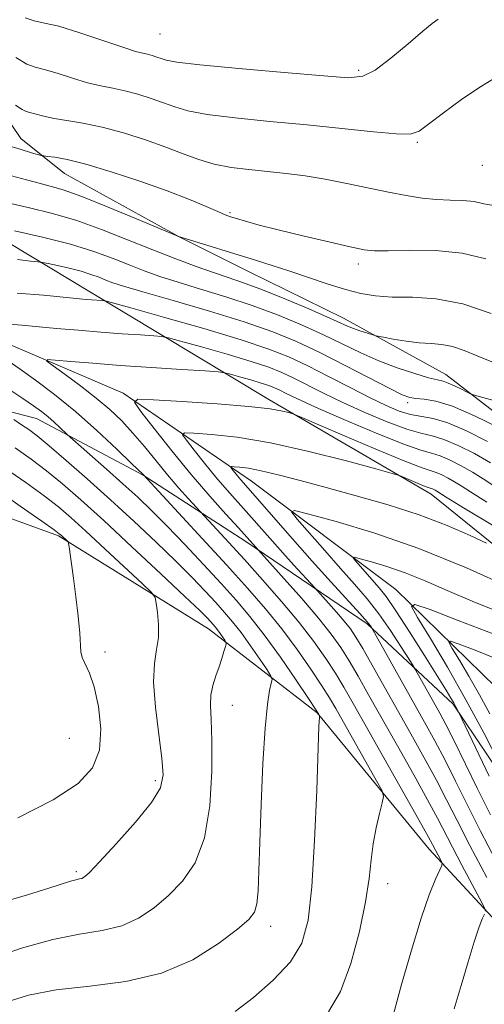
# Model space of a CAD drawing. Extents: x 2109800 to 2112700, y 362300 to 365200.
# Drawn here: x 2111876 to 2111965, y 363670 to 363858 of the extents above; entities that cross this region are included whole.
import ezdxf

# ---------------------------------------------------------------- set-up
doc = ezdxf.new("R2010")
doc.units = 0
doc.header["$MEASUREMENT"] = 0
for name, color, linetype, lineweight in [('DTM HARD BREAKLINE', 7, 'Continuous', 0), ('DTM SPOT ELEVATION', 2, 'Continuous', 13), ('INDEX CONTOUR', 41, 'Continuous', 13), ('INTERMEDIATE CONTOUR', 44, 'Continuous', 0)]:
    doc.layers.add(name, color=color, linetype=linetype, lineweight=lineweight)

msp = doc.modelspace()

# ---------------------------------------------------------------- linework, layer by layer
at = {"layer": 'DTM HARD BREAKLINE'}
for points in [[(2111835.86, 363890.847, 1007.593), (2111860.25, 363858.816, 1005.054), (2111876.063, 363835.447, 1002.782), (2111884.415, 363828.779, 1001.195), (2111906.574, 363816.505, 999.976), (2111919.569, 363810.06, 999.257), (2111937.722, 363801.143, 998.606), (2111957.32, 363790.327, 996.685), (2111974.135, 363777.357, 994.329), (2111982.999, 363768.558, 993.244), (2111994.192, 363758.479, 990.237), (2112015.257, 363736.46, 985.426), (2112027.548, 363717.604, 981.583), (2112040.853, 363702.838, 976.522), (2112060.581, 363684.445, 969.539), (2112077.225, 363667.43, 963.358), (2112093.215, 363651.957, 958.179), (2112107.986, 363638.389, 954.905)], [(2112016.142, 363655.072, 971.727), (2111993.272, 363662.385, 979.211), (2111974.218, 363677.905, 983.788), (2111954.152, 363699.593, 988.616), (2111932.715, 363725.678, 992.074), (2111911.965, 363741.691, 996.768), (2111883.288, 363759.478, 1000.226), (2111856.443, 363769.237, 1003.668), (2111828.418, 363777.31, 1006.157), (2111814.891, 363785.507, 1008.395), (2111806.743, 363792.683, 1008.412), (2111801.011, 363799.031, 1008.579), (2111792.997, 363817.107, 1009.665), (2111786.932, 363842.209, 1009.214), (2111783.45, 363866.155, 1008.93)], [(2111833.49, 363857.016, 1002.331), (2111848.818, 363831.606, 999.926), (2111866.199, 363820.05, 996.167), (2111889.054, 363806.296, 992.542), (2111923.469, 363785.544, 986.461), (2111954.521, 363767.481, 983.387), (2111983.664, 363743.879, 980.264), (2112001.462, 363721.81, 975.853), (2112011.501, 363707.872, 971.042), (2112030.554, 363688.98, 965.981), (2112049.258, 363673.187, 963.224)], [(2111872.873, 363796.551, 988.844), (2111895.606, 363786.775, 986.301), (2111920.132, 363769.976, 981.149), (2111947.741, 363749.221, 976.615), (2111966.937, 363730.467, 971.463), (2111983.996, 363708.669, 967.515), (2112002.184, 363688.515, 965.357), (2112018.278, 363674.212, 963.751), (2112032.051, 363662.733, 961.359), (2112037.851, 363659.674, 960.69), (2112047.702, 363656.703, 957.896), (2112059.264, 363650.107, 953.864), (2112071.612, 363635.932, 950.401), (2112082.373, 363625.005, 947.557), (2112092.533, 363612.701, 943.71), (2112095.579, 363606.82, 943.241), (2112096.999, 363596.33, 942.355), (2112096.245, 363577.725, 941.2), (2112095.916, 363568.799, 940.966), (2112095.59, 363556.923, 940.598), (2112095.57, 363541.544, 939.226), (2112095.096, 363520.387, 938.172)], [(2111858.486, 363787.191, 995.916), (2111879.058, 363781.925, 992.809), (2111899.467, 363771.066, 990.036), (2111919.088, 363758.386, 986.445), (2111942.262, 363742.654, 982.235), (2111958.687, 363727.289, 978.209), (2111971.588, 363708.173, 975.954), (2111984.833, 363689.628, 973.264), (2111997.087, 363678.752, 971.677), (2112001.821, 363675.199, 971.259), (2112010.971, 363669.225, 970.675), (2112024.303, 363659.39, 966.047), (2112035.196, 363649.046, 962.339), (2112039.614, 363645.181, 959.85), (2112046.482, 363639.494, 957.895), (2112056.611, 363629.399, 954.905), (2112069.244, 363617.57, 950.913), (2112078.656, 363606.202, 947.404), (2112082.239, 363597.609, 944.915), (2112084.445, 363589.159, 944.464), (2112086.398, 363573.961, 942.66), (2112087.742, 363552.081, 941.357)]]:
    msp.add_polyline3d(points, dxfattribs=at)
at = {"layer": 'DTM SPOT ELEVATION'}
for p in [(2111902.66, 363855.42, 1009.11), (2111940.63, 363848.52, 1008.34), (2111951.84, 363834.75, 1005.81), (2111964.31, 363830.33, 1005.41), (2111916.02, 363821.26, 1002.21), (2111940.56, 363811.44, 1001.51), (2111950.03, 363784.98, 993.61), (2111892.16, 363737.26, 999.48), (2111916.52, 363727.11, 995.18), (2111885.33, 363720.76, 1001.28), (2111901.79, 363712.68, 998.38), (2111886.69, 363695.27, 998.28), (2111946.16, 363692.97, 989.38), (2111923.8, 363684.84, 993.48)]:
    msp.add_point(p, dxfattribs=at)
at = {"layer": 'INDEX CONTOUR'}
for points in [[(2111874.302, 363828.353, 1000), (2111877.164, 363827.537, 1000), (2111879.552, 363826.911, 1000), (2111881.684, 363826.373, 1000), (2111884.175, 363825.635, 1000), (2111887.741, 363824.358, 1000), (2111892.749, 363822.363, 1000), (2111898.169, 363820.115, 1000), (2111906.511, 363816.622, 1000), (2111906.659, 363816.572, 1000), (2111921.104, 363812.143, 1000), (2111924.096, 363811.209, 1000), (2111927.288, 363810.171, 1000), (2111934.626, 363807.706, 1000), (2111938.106, 363806.615, 1000), (2111941.081, 363805.837, 1000), (2111943.896, 363805.366, 1000), (2111947.047, 363805.157, 1000), (2111950.919, 363805.098, 1000), (2111955.479, 363804.815, 1000), (2111960.586, 363803.865, 1000), (2111965.991, 363802, 1000)], [(2111873.748, 363799.963, 990), (2111876.254, 363799.78, 990), (2111882.895, 363799.154, 990), (2111887.071, 363798.785, 990), (2111891.377, 363798.433, 990), (2111895.454, 363798.134, 990), (2111898.943, 363797.901, 990), (2111901.487, 363797.742, 990), (2111902.979, 363797.624, 990), (2111904.304, 363797.364, 990), (2111906.599, 363796.738, 990), (2111910.608, 363795.613, 990), (2111915.513, 363794.209, 990), (2111920.104, 363792.835, 990), (2111923.48, 363791.715, 990), (2111925.979, 363790.725, 990), (2111928.25, 363789.658, 990), (2111933.939, 363786.776, 990), (2111937.618, 363784.992, 990), (2111941.847, 363783.069, 990), (2111946.125, 363781.267, 990), (2111949.832, 363779.885, 990), (2111952.558, 363779.102, 990), (2111954.719, 363778.6, 990), (2111956.94, 363777.937, 990), (2111959.685, 363776.777, 990), (2111962.767, 363775.221, 990), (2111965.84, 363773.474, 990)], [(2111934.909, 363668.466, 990), (2111937.185, 363672.353, 990), (2111939.165, 363677.744, 990), (2111940.788, 363683.829, 990), (2111941.96, 363689.523, 990), (2111942.646, 363694.007, 990), (2111943.049, 363697.535, 990), (2111943.436, 363700.627, 990), (2111943.995, 363703.656, 990), (2111944.627, 363706.388, 990), (2111945.154, 363708.444, 990), (2111945.393, 363709.66, 990), (2111945.114, 363710.759, 990), (2111944.077, 363712.681, 990), (2111936.285, 363726.471, 990), (2111935.061, 363728.538, 990), (2111933.597, 363730.847, 990), (2111931.503, 363734.007, 990), (2111928.878, 363737.786, 990), (2111925.943, 363741.742, 990), (2111922.843, 363745.569, 990), (2111919.405, 363749.508, 990), (2111915.38, 363753.937, 990), (2111910.711, 363759.01, 990), (2111899.429, 363771.193, 990), (2111897.245, 363773.325, 990), (2111894.383, 363776.081, 990), (2111890.614, 363779.606, 990), (2111886.485, 363783.263, 990), (2111882.489, 363786.517, 990), (2111878.892, 363789.229, 990), (2111875.904, 363791.364, 990), (2111873.632, 363792.935, 990)], [(2111875.46, 363705.591, 1000), (2111882.273, 363709.049, 1000), (2111887.005, 363712.122, 1000), (2111889.783, 363715.121, 1000), (2111891.08, 363718.525, 1000), (2111891.34, 363722.618, 1000), (2111890.907, 363726.884, 1000), (2111890.099, 363730.607, 1000), (2111889.202, 363733.253, 1000), (2111887.816, 363736.239, 1000), (2111887.559, 363737.329, 1000), (2111887.349, 363740.897, 1000), (2111887.033, 363744.109, 1000), (2111886.588, 363747.845, 1000), (2111886.13, 363751.391, 1000), (2111885.755, 363754.167, 1000), (2111885.298, 363757.387, 1000), (2111885.193, 363758.049, 1000), (2111885.092, 363758.351, 1000), (2111884.91, 363758.552, 1000), (2111883.818, 363759.57, 1000), (2111883.42, 363759.908, 1000), (2111882.41, 363760.652, 1000), (2111880.061, 363762.318, 1000), (2111875.959, 363765.198, 1000), (2111870.939, 363768.697, 1000)], [(2111965.82, 363706.131, 980), (2111963.289, 363711.259, 980), (2111958.829, 363720.434, 980), (2111957.313, 363723.438, 980), (2111956.156, 363725.607, 980), (2111951.533, 363733.845, 980), (2111951.062, 363734.631, 980), (2111950.224, 363735.981, 980), (2111948.727, 363738.363, 980), (2111946.73, 363741.422, 980), (2111944.503, 363744.594, 980), (2111942.245, 363747.469, 980), (2111939.859, 363750.24, 980), (2111937.178, 363753.248, 980), (2111934.152, 363756.672, 980), (2111928.92, 363762.66, 980), (2111927.807, 363764.068, 980), (2111928.38, 363764.326, 980), (2111931.129, 363763.655, 980), (2111936.351, 363762.232, 980), (2111943.571, 363760.051, 980), (2111952.119, 363757.062, 980), (2111961.23, 363753.355, 980), (2111969.749, 363749.569, 980)]]:
    msp.add_polyline3d(points, dxfattribs=at)
at = {"layer": 'INTERMEDIATE CONTOUR'}
for points in [[(2111876.913, 363858.56, 1008), (2111878.622, 363857.93, 1008), (2111880.554, 363857.544, 1008), (2111883.335, 363856.909, 1008), (2111887.312, 363855.692, 1008), (2111891.724, 363854.2, 1008), (2111895.534, 363852.895, 1008), (2111897.974, 363852.124, 1008), (2111899.354, 363851.76, 1008), (2111900.256, 363851.557, 1008), (2111901.15, 363851.317, 1008), (2111902.063, 363851.028, 1008), (2111902.909, 363850.729, 1008), (2111903.829, 363850.433, 1008), (2111905.862, 363850.075, 1008), (2111910.273, 363849.566, 1008), (2111917.718, 363848.862, 1008), (2111926.422, 363848.094, 1008), (2111934.001, 363847.438, 1008), (2111938.723, 363847.092, 1008), (2111941.471, 363847.357, 1008), (2111943.778, 363848.556, 1008), (2111946.791, 363850.826, 1008), (2111950.105, 363853.56, 1008), (2111952.926, 363855.965, 1008), (2111954.699, 363857.455, 1008), (2111955.815, 363858.274, 1008)], [(2111875.083, 363850.962, 1006), (2111877.195, 363849.686, 1006), (2111878.777, 363849.121, 1006), (2111880.548, 363848.683, 1006), (2111883.029, 363847.929, 1006), (2111885.949, 363846.987, 1006), (2111888.838, 363846.123, 1006), (2111891.35, 363845.527, 1006), (2111893.624, 363845.083, 1006), (2111895.924, 363844.597, 1006), (2111898.43, 363843.923, 1006), (2111900.987, 363843.116, 1006), (2111903.357, 363842.276, 1006), (2111905.478, 363841.487, 1006), (2111907.977, 363840.754, 1006), (2111911.659, 363840.063, 1006), (2111917.065, 363839.396, 1006), (2111923.69, 363838.731, 1006), (2111930.77, 363838.044, 1006), (2111943.472, 363836.72, 1006), (2111947.888, 363836.331, 1006), (2111950.516, 363836.317, 1006), (2111952.188, 363836.869, 1006), (2111954.024, 363838.185, 1006), (2111956.848, 363840.341, 1006), (2111960.316, 363842.9, 1006), (2111963.79, 363845.3, 1006), (2111966.753, 363847.089, 1006)], [(2111875.073, 363841.838, 1004), (2111876.308, 363840.99, 1004), (2111877.067, 363840.642, 1004), (2111877.76, 363840.457, 1004), (2111878.746, 363840.166, 1004), (2111880.173, 363839.774, 1004), (2111882.142, 363839.35, 1004), (2111887.894, 363838.407, 1004), (2111891.593, 363837.637, 1004), (2111895.709, 363836.53, 1004), (2111899.91, 363835.203, 1004), (2111903.806, 363833.823, 1004), (2111907.127, 363832.541, 1004), (2111910.093, 363831.434, 1004), (2111913.045, 363830.559, 1004), (2111916.25, 363829.949, 1004), (2111919.672, 363829.52, 1004), (2111923.202, 363829.162, 1004), (2111926.763, 363828.774, 1004), (2111930.419, 363828.295, 1004), (2111934.27, 363827.671, 1004), (2111938.353, 363826.88, 1004), (2111946.32, 363825.203, 1004), (2111949.733, 363824.549, 1004), (2111952.76, 363824.079, 1004), (2111955.528, 363823.801, 1004), (2111958.134, 363823.694, 1004), (2111960.55, 363823.617, 1004), (2111962.716, 363823.4, 1004), (2111964.581, 363822.979, 1004), (2111966.132, 363822.719, 1004)], [(2111873.126, 363834.272, 1002), (2111876.1, 363833.338, 1002), (2111878.092, 363832.746, 1002), (2111879.955, 363832.23, 1002), (2111880.447, 363832.137, 1002), (2111881.194, 363832.049, 1002), (2111882.592, 363831.869, 1002), (2111884.936, 363831.428, 1002), (2111888.495, 363830.541, 1002), (2111893.346, 363829.1, 1002), (2111898.816, 363827.314, 1002), (2111904.038, 363825.469, 1002), (2111908.303, 363823.815, 1002), (2111911.519, 363822.46, 1002), (2111913.751, 363821.474, 1002), (2111915.14, 363820.881, 1002), (2111916.136, 363820.516, 1002), (2111917.267, 363820.164, 1002), (2111919.007, 363819.645, 1002), (2111921.61, 363818.917, 1002), (2111925.274, 363817.969, 1002), (2111929.994, 363816.83, 1002), (2111934.933, 363815.684, 1002), (2111939.051, 363814.752, 1002), (2111941.685, 363814.203, 1002), (2111943.681, 363813.989, 1002), (2111946.267, 363814.008, 1002), (2111950.32, 363814.123, 1002), (2111955.335, 363814.075, 1002), (2111960.455, 363813.57, 1002), (2111964.946, 363812.463, 1002)], [(2111874.403, 363822.954, 998), (2111877.748, 363822.207, 998), (2111881.88, 363821.191, 998), (2111886.545, 363819.822, 998), (2111891.491, 363818.069, 998), (2111896.479, 363816.107, 998), (2111901.276, 363814.166, 998), (2111905.671, 363812.441, 998), (2111909.565, 363810.983, 998), (2111912.883, 363809.811, 998), (2111915.668, 363808.888, 998), (2111918.426, 363807.961, 998), (2111921.779, 363806.721, 998), (2111926.088, 363804.985, 998), (2111930.659, 363803.061, 998), (2111934.535, 363801.382, 998), (2111938.511, 363799.601, 998), (2111939.629, 363799.138, 998), (2111940.872, 363798.694, 998), (2111942.125, 363798.285, 998), (2111943.727, 363797.792, 998), (2111944.312, 363797.658, 998), (2111945.379, 363797.456, 998), (2111947.271, 363797.111, 998), (2111949.698, 363796.716, 998), (2111952.214, 363796.402, 998), (2111954.476, 363796.243, 998), (2111956.552, 363796.081, 998), (2111958.616, 363795.697, 998), (2111960.828, 363794.938, 998), (2111963.297, 363793.908, 998), (2111966.119, 363792.774, 998)], [(2111874.825, 363817.833, 996), (2111880.183, 363816.629, 996), (2111885.543, 363815.264, 996), (2111890.028, 363813.873, 996), (2111893.687, 363812.527, 996), (2111896.797, 363811.282, 996), (2111899.655, 363810.168, 996), (2111902.638, 363809.101, 996), (2111906.14, 363807.967, 996), (2111910.429, 363806.674, 996), (2111915.264, 363805.202, 996), (2111920.28, 363803.552, 996), (2111925.15, 363801.738, 996), (2111929.724, 363799.84, 996), (2111933.893, 363797.953, 996), (2111941.057, 363794.487, 996), (2111944.488, 363792.963, 996), (2111948.034, 363791.617, 996), (2111951.36, 363790.515, 996), (2111954.017, 363789.734, 996), (2111955.714, 363789.302, 996), (2111956.796, 363789.039, 996), (2111957.768, 363788.715, 996), (2111958.998, 363788.173, 996), (2111960.305, 363787.533, 996), (2111961.37, 363786.988, 996), (2111962.041, 363786.662, 996), (2111962.821, 363786.392, 996), (2111964.38, 363785.95, 996), (2111967.189, 363785.173, 996)], [(2111875.398, 363812.3, 994), (2111877.914, 363812.039, 994), (2111879.336, 363811.88, 994), (2111880.205, 363811.75, 994), (2111881.263, 363811.537, 994), (2111883.055, 363811.16, 994), (2111885.314, 363810.653, 994), (2111887.574, 363810.077, 994), (2111889.465, 363809.491, 994), (2111891.008, 363808.923, 994), (2111892.319, 363808.398, 994), (2111893.64, 363807.896, 994), (2111895.711, 363807.219, 994), (2111899.397, 363806.123, 994), (2111905.19, 363804.459, 994), (2111912.103, 363802.443, 994), (2111918.78, 363800.382, 994), (2111924.212, 363798.492, 994), (2111928.79, 363796.62, 994), (2111933.251, 363794.523, 994), (2111938.086, 363792.075, 994), (2111946.591, 363787.642, 994), (2111948.988, 363786.466, 994), (2111950.428, 363785.936, 994), (2111951.607, 363785.765, 994), (2111953.149, 363785.655, 994), (2111955.388, 363785.269, 994), (2111958.587, 363784.262, 994), (2111962.811, 363782.438, 994), (2111967.349, 363780.201, 994)], [(2111875.337, 363805.911, 992), (2111880.425, 363805.526, 992), (2111888.536, 363804.705, 992), (2111889.549, 363804.619, 992), (2111891.705, 363804.472, 992), (2111892.181, 363804.403, 992), (2111893.571, 363804.038, 992), (2111897.065, 363803.065, 992), (2111903.34, 363801.303, 992), (2111911.017, 363799.105, 992), (2111918.202, 363796.955, 992), (2111923.486, 363795.202, 992), (2111927.398, 363793.654, 992), (2111930.951, 363791.983, 992), (2111934.908, 363789.97, 992), (2111939.027, 363787.83, 992), (2111942.817, 363785.885, 992), (2111945.906, 363784.395, 992), (2111948.408, 363783.359, 992), (2111950.555, 363782.714, 992), (2111954.858, 363781.929, 992), (2111957.672, 363781.099, 992), (2111961.247, 363779.589, 992), (2111965.261, 363777.562, 992)], [(2111947.325, 363668.065, 988), (2111948.861, 363673.717, 988), (2111950.719, 363680.3, 988), (2111952.565, 363686.396, 988), (2111954.117, 363690.884, 988), (2111955.304, 363693.822, 988), (2111956.522, 363696.472, 988), (2111956.605, 363696.936, 988), (2111956.427, 363697.357, 988), (2111954.78, 363700.467, 988), (2111953.954, 363701.983, 988), (2111952.171, 363705.182, 988), (2111939.617, 363727.448, 988), (2111937.823, 363730.557, 988), (2111936.21, 363733.209, 988), (2111934.355, 363736.069, 988), (2111932.082, 363739.302, 988), (2111929.276, 363742.944, 988), (2111925.91, 363746.97, 988), (2111922.293, 363751.087, 988), (2111918.816, 363754.939, 988), (2111915.824, 363758.214, 988), (2111908.143, 363766.544, 988), (2111906.27, 363768.638, 988), (2111904.127, 363771.129, 988), (2111901.904, 363773.828, 988), (2111899.677, 363776.558, 988), (2111897.489, 363779.14, 988), (2111895.345, 363781.456, 988), (2111893.079, 363783.626, 988), (2111890.487, 363785.828, 988), (2111887.494, 363788.155, 988), (2111884.548, 363790.334, 988), (2111882.229, 363792.007, 988), (2111881.037, 363792.914, 988), (2111881.147, 363793.198, 988), (2111882.652, 363793.104, 988), (2111885.594, 363792.84, 988), (2111889.809, 363792.484, 988), (2111895.078, 363792.077, 988), (2111901.044, 363791.662, 988), (2111906.793, 363791.29, 988), (2111911.27, 363791.012, 988), (2111913.776, 363790.846, 988), (2111915.037, 363790.69, 988), (2111916.133, 363790.412, 988), (2111917.876, 363789.923, 988), (2111920.009, 363789.312, 988), (2111922.006, 363788.715, 988), (2111923.474, 363788.227, 988), (2111924.561, 363787.797, 988), (2111925.548, 363787.333, 988), (2111926.78, 363786.717, 988), (2111928.851, 363785.723, 988), (2111932.42, 363784.098, 988), (2111937.789, 363781.744, 988), (2111943.842, 363779.174, 988), (2111949.109, 363777.056, 988), (2111952.517, 363775.861, 988), (2111954.58, 363775.272, 988), (2111956.209, 363774.774, 988), (2111958.123, 363773.966, 988), (2111960.273, 363772.88, 988), (2111962.417, 363771.662, 988), (2111964.43, 363770.394, 988), (2111966.66, 363768.922, 988)], [(2111917.031, 363668.558, 992), (2111920.515, 363671.223, 992), (2111924.329, 363674.531, 992), (2111927.631, 363678.047, 992), (2111929.79, 363681.588, 992), (2111931.01, 363685.999, 992), (2111931.705, 363692.379, 992), (2111932.219, 363701.247, 992), (2111932.618, 363710.805, 992), (2111933.058, 363723.08, 992), (2111933.133, 363724.763, 992), (2111933.167, 363725.107, 992), (2111933.154, 363725.152, 992), (2111933.109, 363725.234, 992), (2111932.961, 363725.478, 992), (2111932.395, 363726.347, 992), (2111931.038, 363728.392, 992), (2111928.667, 363731.918, 992), (2111925.676, 363736.267, 992), (2111922.61, 363740.539, 992), (2111919.863, 363744.072, 992), (2111917.227, 363747.164, 992), (2111914.34, 363750.352, 992), (2111910.97, 363754.006, 992), (2111907.392, 363757.833, 992), (2111904.009, 363761.37, 992), (2111901.096, 363764.297, 992), (2111898.411, 363766.856, 992), (2111895.587, 363769.431, 992), (2111892.414, 363772.257, 992), (2111884.89, 363778.882, 992), (2111883.524, 363780.192, 992), (2111882.419, 363781.226, 992), (2111881.211, 363782.296, 992), (2111879.988, 363783.284, 992), (2111878.51, 363784.358, 992), (2111876.459, 363785.756, 992), (2111873.586, 363787.659, 992)], [(2111964.886, 363687.729, 986), (2111964.654, 363688.485, 986), (2111963.813, 363690.096, 986), (2111960.37, 363696.53, 986), (2111958.556, 363699.977, 986), (2111955.711, 363705.497, 986), (2111953.836, 363708.995, 986), (2111951.163, 363713.825, 986), (2111948.054, 363719.368, 986), (2111942.555, 363729.124, 986), (2111940.536, 363732.664, 986), (2111938.823, 363735.57, 986), (2111937.22, 363738.116, 986), (2111935.391, 363740.699, 986), (2111932.966, 363743.75, 986), (2111929.772, 363747.488, 986), (2111926.412, 363751.293, 986), (2111917.657, 363760.997, 986), (2111915.275, 363763.607, 986), (2111912.163, 363767.093, 986), (2111908.604, 363771.24, 986), (2111904.914, 363775.749, 986), (2111901.551, 363779.992, 986), (2111899.008, 363783.256, 986), (2111897.784, 363785.032, 986), (2111898.403, 363785.621, 986), (2111901.396, 363785.527, 986), (2111906.912, 363785.182, 986), (2111913.581, 363784.729, 986), (2111919.647, 363784.233, 986), (2111923.751, 363783.761, 986), (2111926.102, 363783.356, 986), (2111927.301, 363783.061, 986), (2111928.037, 363782.835, 986), (2111929.342, 363782.306, 986), (2111937.643, 363778.738, 986), (2111943.95, 363776.052, 986), (2111949.448, 363773.77, 986), (2111952.791, 363772.484, 986), (2111954.48, 363771.926, 986), (2111955.477, 363771.612, 986), (2111956.561, 363771.154, 986), (2111957.779, 363770.539, 986), (2111958.993, 363769.849, 986), (2111960.211, 363769.084, 986), (2111962.018, 363767.919, 986), (2111965.143, 363765.948, 986)], [(2111873.066, 363670.246, 994), (2111877.504, 363671.655, 994), (2111882.834, 363672.691, 994), (2111889.226, 363673.413, 994), (2111896.156, 363674.28, 994), (2111902.931, 363675.852, 994), (2111908.934, 363678.46, 994), (2111913.856, 363681.533, 994), (2111917.465, 363684.272, 994), (2111919.646, 363686.125, 994), (2111920.739, 363687.526, 994), (2111921.202, 363689.153, 994), (2111921.429, 363691.638, 994), (2111921.576, 363695.424, 994), (2111921.738, 363700.907, 994), (2111921.991, 363708.155, 994), (2111922.333, 363715.942, 994), (2111922.744, 363722.714, 994), (2111923.194, 363727.284, 994), (2111923.619, 363729.931, 994), (2111923.946, 363731.301, 994), (2111924.086, 363732.027, 994), (2111923.872, 363732.689, 994), (2111923.123, 363733.853, 994), (2111921.743, 363735.899, 994), (2111919.979, 363738.462, 994), (2111918.17, 363740.986, 994), (2111916.558, 363743.063, 994), (2111915.02, 363744.867, 994), (2111913.344, 363746.719, 994), (2111911.327, 363748.897, 994), (2111908.83, 363751.512, 994), (2111905.725, 363754.634, 994), (2111901.95, 363758.282, 994), (2111897.694, 363762.276, 994), (2111893.209, 363766.387, 994), (2111888.769, 363770.369, 994), (2111884.725, 363773.922, 994), (2111881.45, 363776.729, 994), (2111879.178, 363778.594, 994), (2111877.583, 363779.796, 994), (2111876.203, 363780.733, 994), (2111874.698, 363781.708, 994)], [(2111965.124, 363694.187, 984), (2111961.922, 363700.27, 984), (2111959.454, 363705.081, 984), (2111957.468, 363709.01, 984), (2111955.5, 363712.808, 984), (2111953.199, 363717.055, 984), (2111950.641, 363721.651, 984), (2111943.249, 363734.77, 984), (2111941.437, 363737.931, 984), (2111940.131, 363740.111, 984), (2111939.07, 363741.686, 984), (2111937.904, 363743.168, 984), (2111936.407, 363744.92, 984), (2111932.271, 363749.547, 984), (2111928.271, 363753.901, 984), (2111926.163, 363756.235, 984), (2111919.666, 363763.563, 984), (2111915.485, 363768.239, 984), (2111913.357, 363770.719, 984), (2111911.188, 363773.369, 984), (2111909.212, 363775.863, 984), (2111907.717, 363777.781, 984), (2111906.998, 363778.825, 984), (2111907.361, 363779.171, 984), (2111909.12, 363779.115, 984), (2111912.508, 363778.873, 984), (2111917.442, 363778.328, 984), (2111923.763, 363777.28, 984), (2111931.107, 363775.649, 984), (2111938.291, 363773.818, 984), (2111943.928, 363772.291, 984), (2111947.061, 363771.425, 984), (2111948.458, 363771.002, 984), (2111949.316, 363770.658, 984), (2111952.041, 363769.492, 984), (2111953.331, 363768.956, 984), (2111954.115, 363768.655, 984), (2111954.745, 363768.45, 984), (2111955, 363768.343, 984), (2111955.285, 363768.198, 984), (2111955.57, 363768.037, 984), (2111957.375, 363766.916, 984), (2111960.71, 363764.868, 984), (2111966.519, 363761.324, 984)], [(2111870.074, 363678.546, 996), (2111876.174, 363680.66, 996), (2111882.151, 363682.346, 996), (2111887.304, 363683.361, 996), (2111891.641, 363684.055, 996), (2111895.342, 363684.926, 996), (2111898.584, 363686.364, 996), (2111901.52, 363688.341, 996), (2111904.295, 363690.723, 996), (2111906.983, 363693.479, 996), (2111909.369, 363696.987, 996), (2111911.164, 363701.726, 996), (2111912.172, 363707.889, 996), (2111912.552, 363714.503, 996), (2111912.556, 363720.309, 996), (2111912.419, 363724.37, 996), (2111912.314, 363727.051, 996), (2111912.402, 363729.039, 996), (2111912.789, 363730.901, 996), (2111913.369, 363732.717, 996), (2111913.984, 363734.446, 996), (2111914.504, 363736.032, 996), (2111914.897, 363737.368, 996), (2111915.161, 363738.332, 996), (2111915.29, 363738.869, 996), (2111915.264, 363739.176, 996), (2111915.061, 363739.516, 996), (2111914.189, 363740.795, 996), (2111913.687, 363741.495, 996), (2111913.239, 363742.072, 996), (2111912.813, 363742.572, 996), (2111912.347, 363743.086, 996), (2111911.685, 363743.787, 996), (2111910.268, 363745.191, 996), (2111907.442, 363747.898, 996), (2111902.845, 363752.233, 996), (2111897.294, 363757.42, 996), (2111891.901, 363762.407, 996), (2111887.526, 363766.376, 996), (2111884.021, 363769.435, 996), (2111880.987, 363771.925, 996), (2111878.055, 363774.16, 996), (2111874.967, 363776.349, 996)], [(2111871.411, 363689.119, 998), (2111877.313, 363690.879, 998), (2111881.433, 363692.156, 998), (2111885.585, 363693.485, 998), (2111886.603, 363693.749, 998), (2111887.278, 363693.885, 998), (2111887.753, 363694, 998), (2111888.235, 363694.267, 998), (2111889.185, 363695.149, 998), (2111891.125, 363697.174, 998), (2111894.318, 363700.618, 998), (2111897.979, 363704.736, 998), (2111901.064, 363708.523, 998), (2111902.771, 363711.316, 998), (2111903.285, 363713.794, 998), (2111903.033, 363716.977, 998), (2111902.424, 363721.534, 998), (2111901.791, 363726.74, 998), (2111901.447, 363731.523, 998), (2111901.597, 363735.087, 998), (2111902.014, 363737.745, 998), (2111902.361, 363740.084, 998), (2111902.389, 363742.53, 998), (2111902.192, 363744.847, 998), (2111901.951, 363746.636, 998), (2111901.716, 363747.702, 998), (2111901.019, 363748.667, 998), (2111899.26, 363750.358, 998), (2111892.205, 363756.952, 998), (2111888.509, 363760.38, 998), (2111885.666, 363762.962, 998), (2111883.239, 363765.021, 998), (2111880.524, 363767.121, 998), (2111877.007, 363769.679, 998), (2111872.953, 363772.523, 998)], [(2111966.869, 363697.441, 982), (2111963.95, 363703.053, 982), (2111961.395, 363708.126, 982), (2111959.175, 363712.616, 982), (2111957.165, 363716.621, 982), (2111955.239, 363720.277, 982), (2111953.263, 363723.871, 982), (2111943.099, 363741.952, 982), (2111942.882, 363742.268, 982), (2111942.25, 363743.046, 982), (2111940.872, 363744.619, 982), (2111935.386, 363750.66, 982), (2111931.772, 363754.668, 982), (2111928, 363758.919, 982), (2111918.11, 363770.198, 982), (2111917.462, 363770.989, 982), (2111916.426, 363772.306, 982), (2111916.211, 363772.617, 982), (2111916.32, 363772.72, 982), (2111916.845, 363772.704, 982), (2111917.885, 363772.624, 982), (2111919.559, 363772.406, 982), (2111921.993, 363771.943, 982), (2111925.286, 363771.155, 982), (2111929.441, 363770.064, 982), (2111934.439, 363768.72, 982), (2111940.18, 363767.165, 982), (2111946.26, 363765.42, 982), (2111952.2, 363763.498, 982), (2111957.545, 363761.463, 982), (2111961.945, 363759.57, 982), (2111965.075, 363758.122, 982)], [(2111965.597, 363713.518, 978), (2111959.726, 363725.829, 978), (2111959.213, 363726.82, 978), (2111958.817, 363727.539, 978), (2111958.285, 363728.448, 978), (2111957.358, 363729.969, 978), (2111953.229, 363736.612, 978), (2111950.358, 363741.163, 978), (2111947.753, 363745.181, 978), (2111945.888, 363747.868, 978), (2111944.566, 363749.558, 978), (2111940.04, 363754.72, 978), (2111939.585, 363755.296, 978), (2111939.819, 363755.401, 978), (2111940.944, 363755.127, 978), (2111943.081, 363754.544, 978), (2111946.035, 363753.652, 978), (2111949.532, 363752.429, 978), (2111953.366, 363750.873, 978), (2111957.591, 363749.045, 978), (2111962.332, 363747.026, 978), (2111967.57, 363744.914, 978)], [(2111967.513, 363716.121, 976), (2111964.569, 363721.808, 976), (2111961.152, 363728.144, 976), (2111957.603, 363734.377, 976), (2111954.37, 363739.837, 976), (2111951.925, 363743.874, 976), (2111950.751, 363746.002, 976), (2111951.363, 363746.393, 976), (2111954.287, 363745.382, 976), (2111959.695, 363743.334, 976), (2111966.353, 363740.736, 976)], [(2111965.709, 363725.436, 974), (2111963.731, 363729.11, 974), (2111961.726, 363732.636, 974), (2111959.911, 363735.704, 974), (2111958.543, 363737.964, 974), (2111957.886, 363739.154, 974), (2111958.228, 363739.373, 974), (2111959.863, 363738.807, 974), (2111962.934, 363737.633, 974), (2111966.98, 363735.972, 974)], [(2111958.923, 363669.038, 986), (2111960.256, 363673.518, 986), (2111961.56, 363678.024, 986), (2111962.715, 363681.881, 986), (2111963.623, 363684.578, 986), (2111964.28, 363686.246, 986), (2111964.707, 363687.179, 986)]]:
    msp.add_polyline3d(points, dxfattribs=at)

doc.saveas('drawing.dxf')
